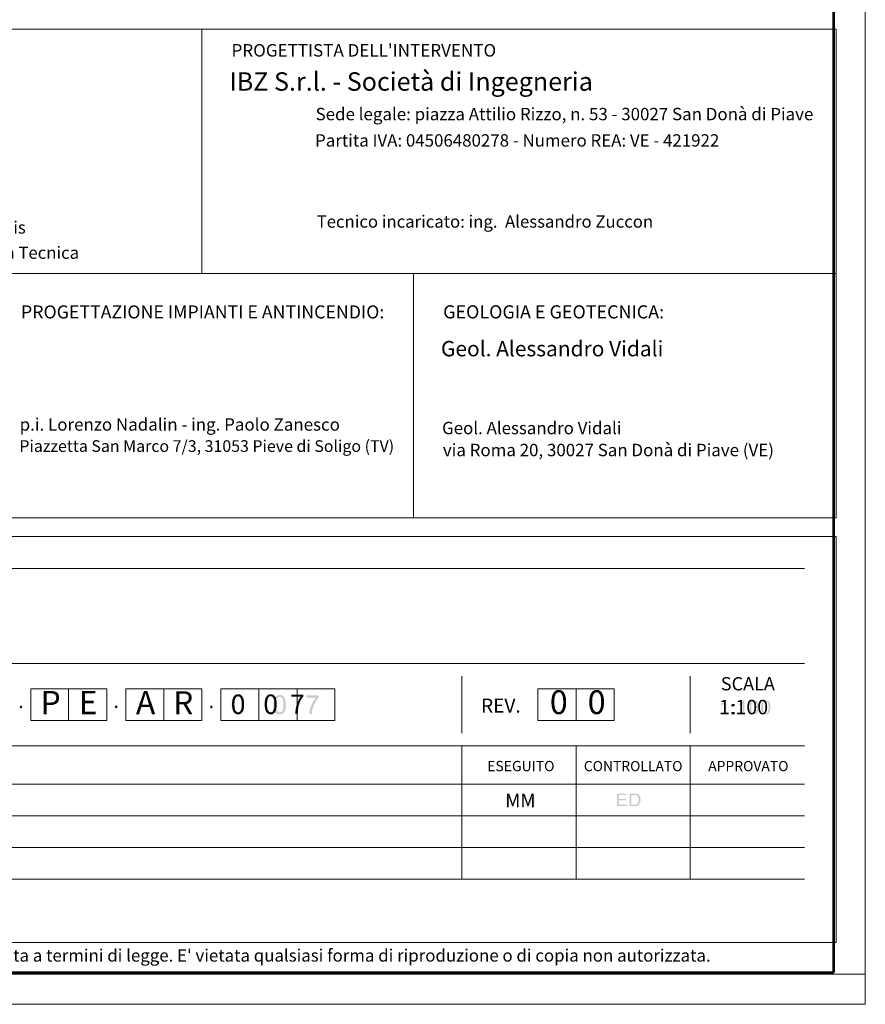
# Model space of a CAD drawing. Units: inches. Extents: x 10 to 1270, y 5 to 599.
# Drawn here: x 1136 to 1270, y 5 to 160 of the extents above; entities that cross this region are included whole.
import ezdxf

# ---------------------------------------------------------------- set-up
doc = ezdxf.new("R2010")
doc.units = ezdxf.units.IN
doc.header["$MEASUREMENT"] = 0
doc.styles.add('Arial$001H0', font='txt')
doc.styles.add('Segoe UI$001H0', font='txt')

msp = doc.modelspace()

# ---------------------------------------------------------------- hatches: boundary and pattern name
h = msp.add_hatch(color=7)
h.paths.add_polyline_path([(1169.9, 51.84), (1169.9, 51.88), (1169.9, 51.92), (1169.9, 51.96), (1169.9, 52), (1169.9, 52.09), (1169.9, 52.13), (1169.9, 52.17), (1169.9, 52.22), (1169.9, 52.26), (1169.95, 52.3), (1169.95, 52.34), (1169.95, 52.39), (1169.95, 52.43), (1169.95, 52.47), (1169.95, 52.51), (1169.99, 52.55), (1169.99, 52.6), (1169.99, 52.64), (1170.03, 52.68), (1170.03, 52.72), (1170.03, 52.77), (1170.07, 52.81), (1170.07, 52.85), (1170.12, 52.89), (1170.12, 52.94), (1170.16, 52.98), (1170.2, 53.02), (1170.2, 53.06), (1170.24, 53.11), (1170.28, 53.15), (1170.33, 53.15), (1170.33, 53.19), (1170.37, 53.19), (1170.41, 53.23), (1170.45, 53.27), (1170.5, 53.27), (1170.54, 53.32), (1170.58, 53.32), (1170.62, 53.32), (1170.67, 53.32), (1170.71, 53.36), (1170.75, 53.36), (1170.79, 53.36), (1170.84, 53.36), (1170.88, 53.36), (1170.92, 53.36), (1170.96, 53.36), (1171, 53.36), (1171.05, 53.36), (1171.09, 53.32), (1171.13, 53.32), (1171.17, 53.32), (1171.22, 53.32), (1171.26, 53.27), (1171.3, 53.27), (1171.34, 53.23), (1171.39, 53.23), (1171.39, 53.19), (1171.43, 53.19), (1171.47, 53.15), (1171.51, 53.11), (1171.51, 53.06), (1171.55, 53.06), (1171.6, 53.02), (1171.6, 52.98), (1171.64, 52.94), (1171.64, 52.89), (1171.68, 52.85), (1171.68, 52.81), (1171.72, 52.77), (1171.72, 52.72), (1171.72, 52.68), (1171.77, 52.64), (1171.77, 52.6), (1171.77, 52.55), (1171.81, 52.55), (1171.81, 52.51), (1171.81, 52.47), (1171.81, 52.43), (1171.81, 52.39), (1171.81, 52.34), (1171.85, 52.3), (1171.85, 52.26), (1171.85, 52.22), (1171.85, 52.17), (1171.85, 52.13), (1171.85, 52.09), (1171.85, 52.05), (1171.85, 51.96), (1171.85, 51.92), (1171.85, 51.88), (1171.85, 51.84), (1171.85, 51.79), (1171.85, 51.71), (1171.85, 51.67), (1171.85, 51.62), (1171.85, 51.58), (1171.85, 51.54), (1171.85, 51.5), (1171.85, 51.45), (1171.85, 51.41), (1171.85, 51.37), (1171.81, 51.33), (1171.81, 51.28), (1171.81, 51.24), (1171.81, 51.2), (1171.81, 51.16), (1171.81, 51.12), (1171.77, 51.07), (1171.77, 51.03), (1171.77, 50.99), (1171.72, 50.95), (1171.72, 50.9), (1171.68, 50.86), (1171.68, 50.82), (1171.68, 50.78), (1171.64, 50.73), (1171.64, 50.69), (1171.6, 50.65), (1171.55, 50.65), (1171.55, 50.61), (1171.51, 50.57), (1171.51, 50.52), (1171.47, 50.52), (1171.43, 50.48), (1171.39, 50.44), (1171.34, 50.44), (1171.34, 50.4), (1171.3, 50.4), (1171.26, 50.35), (1171.22, 50.35), (1171.17, 50.35), (1171.13, 50.31), (1171.09, 50.31), (1171.05, 50.31), (1171, 50.31), (1170.96, 50.31), (1170.92, 50.31), (1170.88, 50.31), (1170.84, 50.31), (1170.79, 50.31), (1170.75, 50.31), (1170.71, 50.31), (1170.67, 50.31), (1170.62, 50.31), (1170.58, 50.35), (1170.54, 50.35), (1170.5, 50.35), (1170.5, 50.4), (1170.45, 50.4), (1170.41, 50.4), (1170.37, 50.44), (1170.33, 50.44), (1170.33, 50.48), (1170.28, 50.52), (1170.24, 50.52), (1170.24, 50.57), (1170.2, 50.61), (1170.16, 50.65), (1170.16, 50.69), (1170.12, 50.69), (1170.12, 50.73), (1170.07, 50.78), (1170.07, 50.82), (1170.03, 50.86), (1170.03, 50.9), (1170.03, 50.95), (1169.99, 50.99), (1169.99, 51.03), (1169.99, 51.07), (1169.99, 51.12), (1169.95, 51.16), (1169.95, 51.2), (1169.95, 51.24), (1169.95, 51.28), (1169.95, 51.33), (1169.9, 51.37), (1169.9, 51.41), (1169.9, 51.45), (1169.9, 51.5), (1169.9, 51.58), (1169.9, 51.62), (1169.9, 51.67), (1169.9, 51.71), (1169.9, 51.75), (1169.9, 51.84)], is_closed=False)
h.paths.add_polyline_path([(1170.28, 51.84), (1170.28, 51.75), (1170.28, 51.71), (1170.28, 51.67), (1170.28, 51.58), (1170.28, 51.54), (1170.28, 51.5), (1170.28, 51.45), (1170.28, 51.41), (1170.28, 51.33), (1170.33, 51.28), (1170.33, 51.24), (1170.33, 51.2), (1170.33, 51.16), (1170.33, 51.12), (1170.37, 51.07), (1170.37, 51.03), (1170.37, 50.99), (1170.41, 50.95), (1170.41, 50.9), (1170.41, 50.86), (1170.45, 50.86), (1170.5, 50.82), (1170.5, 50.78), (1170.54, 50.73), (1170.58, 50.69), (1170.62, 50.65), (1170.67, 50.65), (1170.71, 50.65), (1170.75, 50.61), (1170.79, 50.61), (1170.84, 50.61), (1170.88, 50.61), (1170.92, 50.61), (1170.96, 50.61), (1171, 50.61), (1171.05, 50.61), (1171.05, 50.65), (1171.09, 50.65), (1171.13, 50.65), (1171.17, 50.69), (1171.22, 50.73), (1171.26, 50.78), (1171.3, 50.82), (1171.3, 50.86), (1171.34, 50.9), (1171.34, 50.95), (1171.39, 50.95), (1171.39, 50.99), (1171.39, 51.03), (1171.39, 51.07), (1171.43, 51.07), (1171.43, 51.12), (1171.43, 51.16), (1171.43, 51.2), (1171.43, 51.24), (1171.43, 51.28), (1171.47, 51.33), (1171.47, 51.37), (1171.47, 51.41), (1171.47, 51.45), (1171.47, 51.54), (1171.47, 51.58), (1171.47, 51.62), (1171.47, 51.67), (1171.47, 51.75), (1171.47, 51.79), (1171.47, 51.84), (1171.47, 51.88), (1171.47, 51.96), (1171.47, 52), (1171.47, 52.05), (1171.47, 52.09), (1171.47, 52.17), (1171.47, 52.22), (1171.47, 52.26), (1171.47, 52.3), (1171.43, 52.34), (1171.43, 52.39), (1171.43, 52.43), (1171.43, 52.47), (1171.43, 52.51), (1171.43, 52.55), (1171.39, 52.6), (1171.39, 52.64), (1171.39, 52.68), (1171.34, 52.68), (1171.34, 52.72), (1171.34, 52.77), (1171.3, 52.81), (1171.26, 52.85), (1171.26, 52.89), (1171.22, 52.89), (1171.17, 52.94), (1171.17, 52.98), (1171.13, 52.98), (1171.09, 53.02), (1171.05, 53.02), (1171, 53.02), (1170.96, 53.02), (1170.96, 53.06), (1170.92, 53.06), (1170.88, 53.06), (1170.84, 53.06), (1170.79, 53.06), (1170.75, 53.02), (1170.71, 53.02), (1170.67, 53.02), (1170.62, 52.98), (1170.58, 52.94), (1170.54, 52.94), (1170.54, 52.89), (1170.5, 52.85), (1170.45, 52.85), (1170.45, 52.81), (1170.41, 52.77), (1170.41, 52.72), (1170.37, 52.68), (1170.37, 52.64), (1170.37, 52.6), (1170.33, 52.55), (1170.33, 52.51), (1170.33, 52.47), (1170.33, 52.43), (1170.33, 52.39), (1170.33, 52.34), (1170.28, 52.3), (1170.28, 52.26), (1170.28, 52.22), (1170.28, 52.17), (1170.28, 52.13), (1170.28, 52.05), (1170.28, 52), (1170.28, 51.96), (1170.28, 51.88), (1170.28, 51.84)], is_closed=False)
h = msp.add_hatch(color=7)
h.paths.add_polyline_path([(1176.47, 51.84), (1176.47, 51.88), (1176.47, 51.92), (1176.47, 51.96), (1176.47, 52), (1176.47, 52.09), (1176.47, 52.13), (1176.47, 52.17), (1176.47, 52.22), (1176.47, 52.26), (1176.47, 52.3), (1176.51, 52.34), (1176.51, 52.39), (1176.51, 52.43), (1176.51, 52.47), (1176.51, 52.51), (1176.55, 52.55), (1176.55, 52.6), (1176.55, 52.64), (1176.55, 52.68), (1176.59, 52.72), (1176.59, 52.77), (1176.63, 52.81), (1176.63, 52.85), (1176.68, 52.89), (1176.68, 52.94), (1176.72, 52.98), (1176.76, 53.02), (1176.76, 53.06), (1176.8, 53.11), (1176.85, 53.15), (1176.89, 53.15), (1176.89, 53.19), (1176.93, 53.19), (1176.97, 53.23), (1177.02, 53.27), (1177.06, 53.27), (1177.1, 53.32), (1177.14, 53.32), (1177.19, 53.32), (1177.23, 53.32), (1177.27, 53.36), (1177.31, 53.36), (1177.35, 53.36), (1177.4, 53.36), (1177.44, 53.36), (1177.48, 53.36), (1177.52, 53.36), (1177.57, 53.36), (1177.61, 53.36), (1177.65, 53.32), (1177.69, 53.32), (1177.74, 53.32), (1177.78, 53.32), (1177.82, 53.27), (1177.86, 53.27), (1177.9, 53.23), (1177.95, 53.23), (1177.95, 53.19), (1177.99, 53.19), (1178.03, 53.15), (1178.07, 53.11), (1178.07, 53.06), (1178.12, 53.06), (1178.16, 53.02), (1178.16, 52.98), (1178.2, 52.94), (1178.2, 52.89), (1178.24, 52.85), (1178.24, 52.81), (1178.29, 52.77), (1178.29, 52.72), (1178.29, 52.68), (1178.33, 52.64), (1178.33, 52.6), (1178.33, 52.55), (1178.37, 52.51), (1178.37, 52.47), (1178.37, 52.43), (1178.37, 52.39), (1178.37, 52.34), (1178.41, 52.3), (1178.41, 52.26), (1178.41, 52.22), (1178.41, 52.17), (1178.41, 52.13), (1178.41, 52.09), (1178.41, 52.05), (1178.41, 51.96), (1178.41, 51.92), (1178.41, 51.88), (1178.41, 51.84), (1178.41, 51.79), (1178.41, 51.71), (1178.41, 51.67), (1178.41, 51.62), (1178.41, 51.58), (1178.41, 51.54), (1178.41, 51.5), (1178.41, 51.45), (1178.41, 51.41), (1178.37, 51.37), (1178.37, 51.33), (1178.37, 51.28), (1178.37, 51.24), (1178.37, 51.2), (1178.37, 51.16), (1178.37, 51.12), (1178.33, 51.07), (1178.33, 51.03), (1178.33, 50.99), (1178.29, 50.95), (1178.29, 50.9), (1178.24, 50.86), (1178.24, 50.82), (1178.2, 50.78), (1178.2, 50.73), (1178.16, 50.69), (1178.16, 50.65), (1178.12, 50.65), (1178.12, 50.61), (1178.07, 50.57), (1178.07, 50.52), (1178.03, 50.52), (1177.99, 50.48), (1177.95, 50.44), (1177.9, 50.44), (1177.9, 50.4), (1177.86, 50.4), (1177.82, 50.35), (1177.78, 50.35), (1177.74, 50.35), (1177.69, 50.31), (1177.65, 50.31), (1177.61, 50.31), (1177.57, 50.31), (1177.52, 50.31), (1177.48, 50.31), (1177.44, 50.31), (1177.4, 50.31), (1177.35, 50.31), (1177.31, 50.31), (1177.27, 50.31), (1177.23, 50.31), (1177.19, 50.31), (1177.14, 50.35), (1177.1, 50.35), (1177.06, 50.35), (1177.02, 50.4), (1176.97, 50.4), (1176.93, 50.44), (1176.89, 50.44), (1176.89, 50.48), (1176.85, 50.52), (1176.8, 50.52), (1176.8, 50.57), (1176.76, 50.61), (1176.72, 50.65), (1176.72, 50.69), (1176.68, 50.69), (1176.68, 50.73), (1176.63, 50.78), (1176.63, 50.82), (1176.59, 50.86), (1176.59, 50.9), (1176.59, 50.95), (1176.55, 50.99), (1176.55, 51.03), (1176.55, 51.07), (1176.55, 51.12), (1176.51, 51.16), (1176.51, 51.2), (1176.51, 51.24), (1176.51, 51.28), (1176.51, 51.33), (1176.47, 51.37), (1176.47, 51.41), (1176.47, 51.45), (1176.47, 51.5), (1176.47, 51.58), (1176.47, 51.62), (1176.47, 51.67), (1176.47, 51.71), (1176.47, 51.75), (1176.47, 51.84)], is_closed=False)
h.paths.add_polyline_path([(1176.85, 51.84), (1176.85, 51.75), (1176.85, 51.71), (1176.85, 51.67), (1176.85, 51.58), (1176.85, 51.54), (1176.85, 51.5), (1176.85, 51.45), (1176.85, 51.41), (1176.85, 51.33), (1176.89, 51.28), (1176.89, 51.24), (1176.89, 51.2), (1176.89, 51.16), (1176.89, 51.12), (1176.93, 51.07), (1176.93, 51.03), (1176.93, 50.99), (1176.97, 50.95), (1176.97, 50.9), (1176.97, 50.86), (1177.02, 50.86), (1177.06, 50.82), (1177.06, 50.78), (1177.1, 50.73), (1177.14, 50.69), (1177.19, 50.65), (1177.23, 50.65), (1177.27, 50.65), (1177.31, 50.61), (1177.35, 50.61), (1177.4, 50.61), (1177.44, 50.61), (1177.48, 50.61), (1177.52, 50.61), (1177.57, 50.61), (1177.61, 50.61), (1177.61, 50.65), (1177.65, 50.65), (1177.69, 50.65), (1177.74, 50.69), (1177.78, 50.73), (1177.82, 50.78), (1177.86, 50.82), (1177.86, 50.86), (1177.9, 50.9), (1177.9, 50.95), (1177.95, 50.95), (1177.95, 50.99), (1177.95, 51.03), (1177.95, 51.07), (1177.99, 51.07), (1177.99, 51.12), (1177.99, 51.16), (1177.99, 51.2), (1177.99, 51.24), (1177.99, 51.28), (1178.03, 51.33), (1178.03, 51.37), (1178.03, 51.41), (1178.03, 51.45), (1178.03, 51.54), (1178.03, 51.58), (1178.03, 51.62), (1178.03, 51.67), (1178.03, 51.75), (1178.03, 51.79), (1178.03, 51.84), (1178.03, 51.88), (1178.03, 51.96), (1178.03, 52), (1178.03, 52.05), (1178.03, 52.09), (1178.03, 52.17), (1178.03, 52.22), (1178.03, 52.26), (1178.03, 52.3), (1177.99, 52.34), (1177.99, 52.39), (1177.99, 52.43), (1177.99, 52.47), (1177.99, 52.51), (1177.99, 52.55), (1177.95, 52.6), (1177.95, 52.64), (1177.95, 52.68), (1177.9, 52.68), (1177.9, 52.72), (1177.9, 52.77), (1177.86, 52.81), (1177.82, 52.85), (1177.82, 52.89), (1177.78, 52.89), (1177.74, 52.94), (1177.74, 52.98), (1177.69, 52.98), (1177.65, 53.02), (1177.61, 53.02), (1177.57, 53.02), (1177.52, 53.02), (1177.52, 53.06), (1177.48, 53.06), (1177.44, 53.06), (1177.4, 53.06), (1177.35, 53.06), (1177.31, 53.02), (1177.27, 53.02), (1177.23, 53.02), (1177.19, 52.98), (1177.14, 52.94), (1177.1, 52.94), (1177.06, 52.89), (1177.06, 52.85), (1177.02, 52.85), (1177.02, 52.81), (1176.97, 52.77), (1176.97, 52.72), (1176.93, 52.68), (1176.93, 52.64), (1176.93, 52.6), (1176.89, 52.55), (1176.89, 52.51), (1176.89, 52.47), (1176.89, 52.43), (1176.89, 52.39), (1176.89, 52.34), (1176.85, 52.3), (1176.85, 52.26), (1176.85, 52.22), (1176.85, 52.17), (1176.85, 52.13), (1176.85, 52.05), (1176.85, 52), (1176.85, 51.96), (1176.85, 51.88), (1176.85, 51.84)], is_closed=False)
for points in [[(1181.71, 52.94), (1181.71, 53.32), (1183.62, 53.32), (1183.62, 53.02), (1183.62, 52.98), (1183.58, 52.98), (1183.58, 52.94), (1183.54, 52.89), (1183.49, 52.85), (1183.45, 52.81), (1183.41, 52.77), (1183.41, 52.72), (1183.37, 52.68), (1183.37, 52.64), (1183.32, 52.64), (1183.32, 52.6), (1183.28, 52.55), (1183.24, 52.51), (1183.24, 52.47), (1183.2, 52.43), (1183.2, 52.39), (1183.15, 52.34), (1183.11, 52.3), (1183.07, 52.26), (1183.07, 52.22), (1183.07, 52.17), (1183.03, 52.13), (1183.03, 52.09), (1182.98, 52.05), (1182.98, 52), (1182.94, 51.96), (1182.9, 51.92), (1182.9, 51.88), (1182.9, 51.84), (1182.86, 51.79), (1182.86, 51.75), (1182.82, 51.71), (1182.82, 51.67), (1182.82, 51.62), (1182.77, 51.58), (1182.77, 51.54), (1182.73, 51.5), (1182.73, 51.45), (1182.73, 51.41), (1182.69, 51.37), (1182.69, 51.33), (1182.69, 51.28), (1182.65, 51.24), (1182.65, 51.2), (1182.65, 51.16), (1182.65, 51.12), (1182.6, 51.07), (1182.6, 51.03), (1182.6, 50.99), (1182.56, 50.95), (1182.56, 50.9), (1182.56, 50.86), (1182.56, 50.82), (1182.56, 50.78), (1182.52, 50.73), (1182.52, 50.69), (1182.52, 50.65), (1182.52, 50.61), (1182.52, 50.57), (1182.52, 50.52), (1182.52, 50.48), (1182.52, 50.44), (1182.52, 50.4), (1182.48, 50.35), (1182.1, 50.35), (1182.14, 50.4), (1182.14, 50.44), (1182.14, 50.48), (1182.14, 50.52), (1182.14, 50.57), (1182.14, 50.61), (1182.14, 50.65), (1182.14, 50.69), (1182.14, 50.73), (1182.14, 50.78), (1182.18, 50.82), (1182.18, 50.86), (1182.18, 50.9), (1182.18, 50.95), (1182.18, 50.99), (1182.22, 51.03), (1182.22, 51.07), (1182.22, 51.12), (1182.27, 51.16), (1182.27, 51.2), (1182.27, 51.24), (1182.27, 51.28), (1182.31, 51.33), (1182.31, 51.37), (1182.31, 51.41), (1182.31, 51.45), (1182.35, 51.5), (1182.35, 51.54), (1182.39, 51.58), (1182.39, 51.62), (1182.39, 51.67), (1182.43, 51.71), (1182.43, 51.75), (1182.48, 51.79), (1182.48, 51.84), (1182.48, 51.88), (1182.52, 51.92), (1182.52, 51.96), (1182.56, 51.96), (1182.56, 52), (1182.56, 52.05), (1182.6, 52.09), (1182.6, 52.13), (1182.65, 52.17), (1182.65, 52.22), (1182.69, 52.26), (1182.69, 52.3), (1182.73, 52.34), (1182.73, 52.39), (1182.77, 52.39), (1182.77, 52.43), (1182.82, 52.47), (1182.86, 52.51), (1182.86, 52.55), (1182.9, 52.6), (1182.9, 52.64), (1182.94, 52.64), (1182.94, 52.68), (1182.98, 52.72), (1182.98, 52.77), (1183.03, 52.77), (1183.07, 52.81), (1183.07, 52.85), (1183.11, 52.89), (1183.15, 52.94)], [(1247.84, 50.31), (1247.59, 50.31), (1247.59, 52.05), (1247.54, 52), (1247.5, 51.96), (1247.46, 51.96), (1247.42, 51.92), (1247.37, 51.88), (1247.33, 51.88), (1247.29, 51.84), (1247.25, 51.84), (1247.2, 51.79), (1247.16, 51.79), (1247.12, 51.75), (1247.08, 51.75), (1247.04, 51.75), (1247.04, 51.71), (1247.04, 52), (1247.08, 52), (1247.12, 52), (1247.12, 52.05), (1247.16, 52.05), (1247.2, 52.05), (1247.2, 52.09), (1247.25, 52.09), (1247.29, 52.13), (1247.33, 52.13), (1247.33, 52.17), (1247.37, 52.17), (1247.37, 52.22), (1247.42, 52.22), (1247.46, 52.26), (1247.5, 52.3), (1247.54, 52.34), (1247.54, 52.39), (1247.59, 52.39), (1247.59, 52.43), (1247.63, 52.43), (1247.63, 52.47), (1247.67, 52.47), (1247.67, 52.51), (1247.67, 52.55), (1247.84, 52.55)], [(1250.68, 50.31), (1250.42, 50.31), (1250.42, 52.05), (1250.38, 52.05), (1250.38, 52), (1250.34, 52), (1250.34, 51.96), (1250.29, 51.96), (1250.25, 51.92), (1250.21, 51.88), (1250.17, 51.88), (1250.13, 51.84), (1250.08, 51.84), (1250.04, 51.79), (1250, 51.79), (1249.96, 51.75), (1249.91, 51.75), (1249.87, 51.75), (1249.87, 51.71), (1249.87, 52), (1249.91, 52), (1249.96, 52), (1249.96, 52.05), (1250, 52.05), (1250.04, 52.05), (1250.04, 52.09), (1250.08, 52.09), (1250.13, 52.13), (1250.17, 52.13), (1250.17, 52.17), (1250.21, 52.17), (1250.21, 52.22), (1250.25, 52.22), (1250.29, 52.26), (1250.34, 52.3), (1250.38, 52.34), (1250.38, 52.39), (1250.42, 52.39), (1250.42, 52.43), (1250.46, 52.43), (1250.46, 52.47), (1250.51, 52.51), (1250.51, 52.55), (1250.68, 52.55)], [(1213.21, 35.66), (1213.21, 37.7), (1213.59, 37.7), (1214.1, 36.26), (1214.1, 36.21), (1214.1, 36.17), (1214.14, 36.13), (1214.14, 36.09), (1214.14, 36.04), (1214.18, 36.04), (1214.18, 36), (1214.18, 35.96), (1214.18, 36), (1214.18, 36.04), (1214.23, 36.04), (1214.23, 36.09), (1214.23, 36.13), (1214.23, 36.17), (1214.27, 36.17), (1214.27, 36.21), (1214.27, 36.26), (1214.27, 36.3), (1214.31, 36.3), (1214.78, 37.7), (1215.12, 37.7), (1215.12, 35.66), (1214.86, 35.66), (1214.86, 37.36), (1214.27, 35.66), (1214.06, 35.66), (1213.46, 37.4), (1213.46, 35.66)], [(1215.67, 35.66), (1215.67, 37.7), (1216.09, 37.7), (1216.56, 36.26), (1216.56, 36.21), (1216.6, 36.17), (1216.6, 36.13), (1216.6, 36.09), (1216.64, 36.09), (1216.64, 36.04), (1216.64, 36), (1216.64, 35.96), (1216.64, 36), (1216.68, 36), (1216.68, 36.04), (1216.68, 36.09), (1216.72, 36.13), (1216.72, 36.17), (1216.72, 36.21), (1216.77, 36.26), (1216.77, 36.3), (1217.23, 37.7), (1217.61, 37.7), (1217.61, 35.66), (1217.36, 35.66), (1217.36, 37.36), (1216.77, 35.66), (1216.51, 35.66), (1215.92, 37.4), (1215.92, 35.66)], [(1230.65, 35.83), (1230.65, 37.82), (1232.09, 37.82), (1232.09, 37.61), (1230.91, 37.61), (1230.91, 36.98), (1232.05, 36.98), (1232.05, 36.76), (1230.91, 36.76), (1230.91, 36.04), (1232.18, 36.04), (1232.18, 35.83)]]:
    msp.add_hatch(color=7).paths.add_polyline_path(points)
h = msp.add_hatch(color=7)
h.paths.add_polyline_path([(1248.81, 51.62), (1248.81, 51.92), (1249.15, 51.92), (1249.15, 51.62)])
h.paths.add_polyline_path([(1248.81, 50.31), (1248.81, 50.65), (1249.15, 50.65), (1249.15, 50.31)])
h = msp.add_hatch(color=7)
h.paths.add_polyline_path([(1251.52, 51.41), (1251.52, 51.45), (1251.52, 51.5), (1251.52, 51.54), (1251.52, 51.58), (1251.52, 51.62), (1251.52, 51.67), (1251.52, 51.71), (1251.52, 51.75), (1251.52, 51.79), (1251.52, 51.84), (1251.56, 51.84), (1251.56, 51.88), (1251.56, 51.92), (1251.56, 51.96), (1251.56, 52), (1251.61, 52.05), (1251.61, 52.09), (1251.65, 52.13), (1251.65, 52.17), (1251.69, 52.22), (1251.69, 52.26), (1251.73, 52.3), (1251.78, 52.34), (1251.82, 52.39), (1251.82, 52.43), (1251.86, 52.43), (1251.9, 52.47), (1251.95, 52.47), (1251.99, 52.51), (1252.03, 52.51), (1252.07, 52.51), (1252.12, 52.51), (1252.12, 52.55), (1252.16, 52.55), (1252.2, 52.55), (1252.24, 52.55), (1252.28, 52.55), (1252.33, 52.55), (1252.37, 52.51), (1252.41, 52.51), (1252.45, 52.51), (1252.5, 52.51), (1252.5, 52.47), (1252.54, 52.47), (1252.58, 52.47), (1252.58, 52.43), (1252.62, 52.43), (1252.62, 52.39), (1252.67, 52.39), (1252.71, 52.34), (1252.71, 52.3), (1252.75, 52.3), (1252.75, 52.26), (1252.79, 52.26), (1252.79, 52.22), (1252.79, 52.17), (1252.83, 52.17), (1252.83, 52.13), (1252.83, 52.09), (1252.88, 52.09), (1252.88, 52.05), (1252.88, 52), (1252.88, 51.96), (1252.92, 51.92), (1252.92, 51.88), (1252.92, 51.84), (1252.92, 51.79), (1252.92, 51.75), (1252.92, 51.71), (1252.96, 51.67), (1252.96, 51.62), (1252.96, 51.58), (1252.96, 51.54), (1252.96, 51.5), (1252.96, 51.45), (1252.96, 51.41), (1252.96, 51.37), (1252.96, 51.33), (1252.96, 51.28), (1252.96, 51.24), (1252.96, 51.2), (1252.96, 51.16), (1252.92, 51.16), (1252.92, 51.12), (1252.92, 51.07), (1252.92, 51.03), (1252.92, 50.99), (1252.92, 50.95), (1252.92, 50.9), (1252.88, 50.86), (1252.88, 50.82), (1252.88, 50.78), (1252.83, 50.73), (1252.83, 50.69), (1252.83, 50.65), (1252.79, 50.65), (1252.79, 50.61), (1252.75, 50.57), (1252.75, 50.52), (1252.71, 50.52), (1252.71, 50.48), (1252.67, 50.44), (1252.62, 50.44), (1252.62, 50.4), (1252.58, 50.4), (1252.54, 50.35), (1252.5, 50.35), (1252.45, 50.31), (1252.41, 50.31), (1252.37, 50.31), (1252.33, 50.31), (1252.28, 50.31), (1252.24, 50.31), (1252.2, 50.31), (1252.16, 50.31), (1252.12, 50.31), (1252.07, 50.31), (1252.03, 50.31), (1251.99, 50.35), (1251.95, 50.35), (1251.9, 50.35), (1251.9, 50.4), (1251.86, 50.4), (1251.82, 50.44), (1251.78, 50.44), (1251.78, 50.48), (1251.73, 50.52), (1251.69, 50.57), (1251.69, 50.61), (1251.65, 50.61), (1251.65, 50.65), (1251.65, 50.69), (1251.61, 50.69), (1251.61, 50.73), (1251.61, 50.78), (1251.61, 50.82), (1251.56, 50.86), (1251.56, 50.9), (1251.56, 50.95), (1251.56, 50.99), (1251.52, 51.03), (1251.52, 51.07), (1251.52, 51.12), (1251.52, 51.16), (1251.52, 51.2), (1251.52, 51.24), (1251.52, 51.28), (1251.52, 51.33), (1251.52, 51.37), (1251.52, 51.41)], is_closed=False)
h.paths.add_polyline_path([(1251.78, 51.41), (1251.78, 51.37), (1251.78, 51.33), (1251.78, 51.28), (1251.78, 51.24), (1251.82, 51.2), (1251.82, 51.16), (1251.82, 51.12), (1251.82, 51.07), (1251.82, 51.03), (1251.82, 50.99), (1251.82, 50.95), (1251.82, 50.9), (1251.86, 50.9), (1251.86, 50.86), (1251.86, 50.82), (1251.86, 50.78), (1251.9, 50.73), (1251.9, 50.69), (1251.95, 50.65), (1251.99, 50.61), (1252.03, 50.57), (1252.07, 50.57), (1252.12, 50.52), (1252.16, 50.52), (1252.2, 50.52), (1252.24, 50.52), (1252.28, 50.52), (1252.33, 50.52), (1252.37, 50.52), (1252.41, 50.57), (1252.45, 50.61), (1252.5, 50.61), (1252.5, 50.65), (1252.54, 50.69), (1252.58, 50.73), (1252.58, 50.78), (1252.58, 50.82), (1252.62, 50.82), (1252.62, 50.86), (1252.62, 50.9), (1252.62, 50.95), (1252.67, 50.99), (1252.67, 51.03), (1252.67, 51.07), (1252.67, 51.12), (1252.67, 51.16), (1252.67, 51.2), (1252.67, 51.24), (1252.67, 51.28), (1252.67, 51.33), (1252.67, 51.37), (1252.67, 51.41), (1252.67, 51.45), (1252.67, 51.5), (1252.67, 51.54), (1252.67, 51.58), (1252.67, 51.62), (1252.67, 51.67), (1252.67, 51.71), (1252.67, 51.75), (1252.67, 51.79), (1252.67, 51.84), (1252.62, 51.88), (1252.62, 51.92), (1252.62, 51.96), (1252.62, 52), (1252.58, 52.05), (1252.58, 52.09), (1252.58, 52.13), (1252.54, 52.13), (1252.54, 52.17), (1252.5, 52.17), (1252.5, 52.22), (1252.45, 52.22), (1252.45, 52.26), (1252.41, 52.26), (1252.37, 52.3), (1252.33, 52.3), (1252.28, 52.3), (1252.24, 52.3), (1252.2, 52.3), (1252.16, 52.3), (1252.12, 52.3), (1252.07, 52.3), (1252.07, 52.26), (1252.03, 52.26), (1251.99, 52.22), (1251.95, 52.17), (1251.9, 52.13), (1251.9, 52.09), (1251.9, 52.05), (1251.86, 52.05), (1251.86, 52), (1251.86, 51.96), (1251.82, 51.92), (1251.82, 51.88), (1251.82, 51.84), (1251.82, 51.79), (1251.82, 51.75), (1251.82, 51.71), (1251.82, 51.67), (1251.82, 51.62), (1251.82, 51.58), (1251.78, 51.54), (1251.78, 51.5), (1251.78, 51.45), (1251.78, 51.41)], is_closed=False)
h = msp.add_hatch(color=7)
h.paths.add_polyline_path([(1253.34, 51.41), (1253.34, 51.45), (1253.34, 51.5), (1253.34, 51.54), (1253.34, 51.58), (1253.39, 51.58), (1253.39, 51.62), (1253.39, 51.67), (1253.39, 51.71), (1253.39, 51.75), (1253.39, 51.79), (1253.39, 51.84), (1253.39, 51.88), (1253.39, 51.92), (1253.43, 51.92), (1253.43, 51.96), (1253.43, 52), (1253.43, 52.05), (1253.47, 52.09), (1253.47, 52.13), (1253.51, 52.17), (1253.51, 52.22), (1253.55, 52.26), (1253.55, 52.3), (1253.6, 52.3), (1253.6, 52.34), (1253.64, 52.34), (1253.64, 52.39), (1253.68, 52.39), (1253.68, 52.43), (1253.72, 52.43), (1253.77, 52.47), (1253.81, 52.47), (1253.81, 52.51), (1253.85, 52.51), (1253.89, 52.51), (1253.94, 52.51), (1253.98, 52.55), (1254.02, 52.55), (1254.06, 52.55), (1254.1, 52.55), (1254.15, 52.55), (1254.19, 52.55), (1254.19, 52.51), (1254.23, 52.51), (1254.27, 52.51), (1254.32, 52.51), (1254.36, 52.47), (1254.4, 52.47), (1254.44, 52.43), (1254.49, 52.39), (1254.53, 52.39), (1254.53, 52.34), (1254.57, 52.34), (1254.57, 52.3), (1254.61, 52.26), (1254.66, 52.22), (1254.66, 52.17), (1254.7, 52.13), (1254.7, 52.09), (1254.7, 52.05), (1254.74, 52), (1254.74, 51.96), (1254.74, 51.92), (1254.74, 51.88), (1254.78, 51.88), (1254.78, 51.84), (1254.78, 51.79), (1254.78, 51.75), (1254.78, 51.71), (1254.78, 51.67), (1254.78, 51.62), (1254.78, 51.58), (1254.78, 51.54), (1254.78, 51.5), (1254.78, 51.45), (1254.78, 51.41), (1254.78, 51.37), (1254.78, 51.33), (1254.78, 51.28), (1254.78, 51.24), (1254.78, 51.2), (1254.78, 51.16), (1254.78, 51.12), (1254.78, 51.07), (1254.78, 51.03), (1254.78, 50.99), (1254.74, 50.95), (1254.74, 50.9), (1254.74, 50.86), (1254.74, 50.82), (1254.7, 50.78), (1254.7, 50.73), (1254.7, 50.69), (1254.66, 50.65), (1254.66, 50.61), (1254.61, 50.61), (1254.61, 50.57), (1254.57, 50.52), (1254.57, 50.48), (1254.53, 50.48), (1254.53, 50.44), (1254.49, 50.44), (1254.44, 50.4), (1254.4, 50.4), (1254.4, 50.35), (1254.36, 50.35), (1254.32, 50.35), (1254.32, 50.31), (1254.27, 50.31), (1254.23, 50.31), (1254.19, 50.31), (1254.15, 50.31), (1254.1, 50.31), (1254.06, 50.31), (1254.02, 50.31), (1253.98, 50.31), (1253.94, 50.31), (1253.89, 50.31), (1253.85, 50.31), (1253.85, 50.35), (1253.81, 50.35), (1253.77, 50.35), (1253.72, 50.4), (1253.68, 50.4), (1253.68, 50.44), (1253.64, 50.44), (1253.64, 50.48), (1253.6, 50.48), (1253.6, 50.52), (1253.55, 50.52), (1253.55, 50.57), (1253.51, 50.61), (1253.51, 50.65), (1253.47, 50.65), (1253.47, 50.69), (1253.47, 50.73), (1253.47, 50.78), (1253.43, 50.78), (1253.43, 50.82), (1253.43, 50.86), (1253.43, 50.9), (1253.39, 50.95), (1253.39, 50.99), (1253.39, 51.03), (1253.39, 51.07), (1253.39, 51.12), (1253.39, 51.16), (1253.39, 51.2), (1253.39, 51.24), (1253.34, 51.28), (1253.34, 51.33), (1253.34, 51.37), (1253.34, 51.41)], is_closed=False)
h.paths.add_polyline_path([(1253.64, 51.41), (1253.64, 51.37), (1253.64, 51.33), (1253.64, 51.28), (1253.64, 51.24), (1253.64, 51.2), (1253.64, 51.16), (1253.64, 51.12), (1253.64, 51.07), (1253.64, 51.03), (1253.68, 50.99), (1253.68, 50.95), (1253.68, 50.9), (1253.68, 50.86), (1253.68, 50.82), (1253.72, 50.82), (1253.72, 50.78), (1253.72, 50.73), (1253.77, 50.73), (1253.77, 50.69), (1253.77, 50.65), (1253.81, 50.65), (1253.81, 50.61), (1253.85, 50.61), (1253.89, 50.57), (1253.94, 50.57), (1253.94, 50.52), (1253.98, 50.52), (1254.02, 50.52), (1254.06, 50.52), (1254.1, 50.52), (1254.15, 50.52), (1254.19, 50.52), (1254.23, 50.52), (1254.23, 50.57), (1254.27, 50.57), (1254.27, 50.61), (1254.32, 50.61), (1254.36, 50.65), (1254.36, 50.69), (1254.4, 50.69), (1254.4, 50.73), (1254.44, 50.78), (1254.44, 50.82), (1254.44, 50.86), (1254.49, 50.86), (1254.49, 50.9), (1254.49, 50.95), (1254.49, 50.99), (1254.49, 51.03), (1254.49, 51.07), (1254.49, 51.12), (1254.53, 51.16), (1254.53, 51.2), (1254.53, 51.24), (1254.53, 51.28), (1254.53, 51.33), (1254.53, 51.37), (1254.53, 51.41), (1254.53, 51.45), (1254.53, 51.5), (1254.53, 51.54), (1254.53, 51.58), (1254.53, 51.62), (1254.53, 51.67), (1254.53, 51.71), (1254.49, 51.75), (1254.49, 51.79), (1254.49, 51.84), (1254.49, 51.88), (1254.49, 51.92), (1254.49, 51.96), (1254.44, 51.96), (1254.44, 52), (1254.44, 52.05), (1254.44, 52.09), (1254.4, 52.09), (1254.4, 52.13), (1254.36, 52.17), (1254.32, 52.22), (1254.27, 52.26), (1254.23, 52.3), (1254.19, 52.3), (1254.15, 52.3), (1254.1, 52.3), (1254.06, 52.3), (1254.02, 52.3), (1253.98, 52.3), (1253.94, 52.3), (1253.89, 52.26), (1253.85, 52.26), (1253.85, 52.22), (1253.81, 52.22), (1253.81, 52.17), (1253.77, 52.17), (1253.77, 52.13), (1253.77, 52.09), (1253.72, 52.09), (1253.72, 52.05), (1253.72, 52), (1253.68, 51.96), (1253.68, 51.92), (1253.68, 51.88), (1253.68, 51.84), (1253.68, 51.79), (1253.64, 51.75), (1253.64, 51.71), (1253.64, 51.67), (1253.64, 51.62), (1253.64, 51.58), (1253.64, 51.54), (1253.64, 51.5), (1253.64, 51.45), (1253.64, 51.41)], is_closed=False)
h = msp.add_hatch(color=7)
h.paths.add_polyline_path([(1232.64, 35.83), (1232.64, 37.82), (1233.36, 37.82), (1233.4, 37.82), (1233.45, 37.82), (1233.49, 37.82), (1233.53, 37.82), (1233.57, 37.82), (1233.62, 37.82), (1233.66, 37.82), (1233.7, 37.82), (1233.74, 37.78), (1233.78, 37.78), (1233.83, 37.78), (1233.87, 37.74), (1233.91, 37.74), (1233.95, 37.7), (1234, 37.7), (1234, 37.65), (1234.04, 37.65), (1234.04, 37.61), (1234.08, 37.57), (1234.12, 37.53), (1234.12, 37.48), (1234.17, 37.48), (1234.17, 37.44), (1234.21, 37.4), (1234.21, 37.36), (1234.25, 37.31), (1234.25, 37.27), (1234.25, 37.23), (1234.29, 37.19), (1234.29, 37.15), (1234.29, 37.1), (1234.29, 37.06), (1234.29, 37.02), (1234.29, 36.98), (1234.29, 36.93), (1234.29, 36.89), (1234.34, 36.89), (1234.34, 36.85), (1234.34, 36.81), (1234.34, 36.76), (1234.29, 36.76), (1234.29, 36.72), (1234.29, 36.68), (1234.29, 36.64), (1234.29, 36.6), (1234.29, 36.55), (1234.29, 36.51), (1234.29, 36.47), (1234.25, 36.43), (1234.25, 36.38), (1234.25, 36.34), (1234.21, 36.3), (1234.21, 36.26), (1234.17, 36.26), (1234.17, 36.21), (1234.17, 36.17), (1234.12, 36.13), (1234.08, 36.09), (1234.04, 36.04), (1234, 36), (1233.95, 35.96), (1233.91, 35.96), (1233.91, 35.92), (1233.87, 35.92), (1233.83, 35.92), (1233.83, 35.88), (1233.78, 35.88), (1233.74, 35.88), (1233.7, 35.88), (1233.7, 35.83), (1233.66, 35.83), (1233.62, 35.83), (1233.57, 35.83), (1233.53, 35.83), (1233.49, 35.83), (1233.45, 35.83), (1233.4, 35.83), (1233.36, 35.83)])
h.paths.add_polyline_path([(1232.9, 36.04), (1233.36, 36.04), (1233.4, 36.04), (1233.45, 36.04), (1233.49, 36.04), (1233.53, 36.09), (1233.57, 36.09), (1233.62, 36.09), (1233.66, 36.09), (1233.7, 36.09), (1233.7, 36.13), (1233.74, 36.13), (1233.78, 36.13), (1233.78, 36.17), (1233.83, 36.17), (1233.83, 36.21), (1233.87, 36.21), (1233.87, 36.26), (1233.91, 36.3), (1233.91, 36.34), (1233.95, 36.34), (1233.95, 36.38), (1233.95, 36.43), (1234, 36.43), (1234, 36.47), (1234, 36.51), (1234, 36.55), (1234.04, 36.6), (1234.04, 36.64), (1234.04, 36.68), (1234.04, 36.72), (1234.04, 36.76), (1234.04, 36.81), (1234.04, 36.85), (1234.04, 36.89), (1234.04, 36.93), (1234.04, 36.98), (1234.04, 37.02), (1234.04, 37.06), (1234.04, 37.1), (1234, 37.1), (1234, 37.15), (1234, 37.19), (1234, 37.23), (1233.95, 37.27), (1233.95, 37.31), (1233.91, 37.36), (1233.91, 37.4), (1233.87, 37.4), (1233.87, 37.44), (1233.83, 37.44), (1233.83, 37.48), (1233.78, 37.48), (1233.74, 37.53), (1233.7, 37.53), (1233.7, 37.57), (1233.66, 37.57), (1233.62, 37.57), (1233.57, 37.57), (1233.53, 37.57), (1233.49, 37.61), (1233.45, 37.61), (1233.4, 37.61), (1233.36, 37.61), (1233.32, 37.61), (1232.9, 37.61)])

# ---------------------------------------------------------------- linework, layer by layer
at = {"color": 7, "linetype": 'Continuous', "lineweight": 9}
for p in [(1269.77, 598.53), (9.84, 4.59)]:
    msp.add_line(p, (1269.77, 4.59), dxfattribs=at)
at = {"color": 7, "linetype": 'Continuous', "lineweight": 53}
for p in [(1264.77, 593.53), (14.84, 9.59)]:
    msp.add_line(p, (1264.77, 9.59), dxfattribs=at)
at = {"color": 7, "linetype": 'Continuous', "lineweight": 18}
for p, q in [((1165.16, 158.3), (1165.16, 119.82)), ((1198.52, 119.82), (1265.15, 119.82)), ((1070.17, 73.3), (1260.16, 73.3)), ((1070.17, 58.31), (1260.16, 58.31)), ((1206.18, 56.32), (1206.18, 47.31)), ((1242.17, 56.32), (1242.17, 47.31)), ((1070.17, 45.32), (1260.16, 45.32)), ((1206.18, 24.32), (1206.18, 45.32)), ((1224.18, 24.32), (1224.18, 45.32)), ((1242.17, 24.32), (1242.17, 45.32)), ((1070.17, 39.3), (1260.16, 39.3)), ((1070.17, 34.31), (1260.16, 34.31)), ((1070.17, 29.31), (1260.16, 29.31)), ((1070.17, 24.32), (1260.16, 24.32)), ((1060.18, 9.33), (1269.77, 9.33))]:
    msp.add_line(p, q, dxfattribs=at)
for points in [[(1269.77, 306.3), (1060.18, 306.3), (1060.18, 9.33), (1269.77, 9.33)], [(1131.85, 119.82), (1198.52, 119.82), (1198.52, 81.3)]]:
    msp.add_lwpolyline(points, dxfattribs=at)
for points in [[(1265.15, 158.3), (1065.17, 158.3), (1065.17, 81.3), (1265.15, 81.3)], [(1065.17, 14.33), (1265.15, 14.33), (1265.15, 78.34), (1065.17, 78.34)], [(1138.2, 54.33), (1144.17, 54.33), (1144.17, 49.34), (1138.2, 49.34)], [(1144.17, 54.33), (1150.18, 54.33), (1150.18, 49.34), (1144.17, 49.34)], [(1153.18, 54.33), (1159.19, 54.33), (1159.19, 49.34), (1153.18, 49.34)], [(1153.18, 54.33), (1159.19, 54.33), (1159.19, 49.34), (1153.18, 49.34)], [(1159.19, 54.33), (1165.16, 54.33), (1165.16, 49.34), (1159.19, 49.34)], [(1159.19, 54.33), (1165.16, 54.33), (1165.16, 49.34), (1159.19, 49.34)], [(1168.17, 54.33), (1174.18, 54.33), (1174.18, 49.34), (1168.17, 49.34)], [(1174.18, 54.33), (1180.19, 54.33), (1180.19, 49.34), (1174.18, 49.34)], [(1180.19, 54.33), (1186.16, 54.33), (1186.16, 49.34), (1180.19, 49.34)], [(1218.16, 54.33), (1224.18, 54.33), (1224.18, 49.34), (1218.16, 49.34)], [(1224.18, 54.33), (1230.19, 54.33), (1230.19, 49.34), (1224.18, 49.34)], [(1136.67, 51.62), (1136.55, 51.45), (1136.67, 51.33), (1136.8, 51.45)], [(1151.66, 51.62), (1151.53, 51.45), (1151.66, 51.33), (1151.83, 51.45)], [(1166.69, 51.62), (1166.52, 51.45), (1166.69, 51.33), (1166.81, 51.45)], [(1166.69, 51.62), (1166.52, 51.45), (1166.69, 51.33), (1166.81, 51.45)]]:
    msp.add_lwpolyline(points, close=True, dxfattribs=at)

# ---------------------------------------------------------------- texts
at = {"color": 7}
for s, height, style, p in [("PROGETTISTA DELL'INTERVENTO", 1.971, 'Segoe UI$001H0', (1169.86, 153.99)), ('IBZ S.r.l. - Società di Ingegneria', 2.9022, 'Segoe UI$001H0', (1169.52, 148.61)), ('Sede legale: piazza Attilio Rizzo, n. 53 - 30027 San Donà di Piave', 1.9558, 'Segoe UI$001H0', (1183.11, 143.95)), ('Partita IVA: 04506480278 - Numero REA: VE - 421922', 1.9519, 'Segoe UI$001H0', (1183.03, 139.8)), ('Tecnico incaricato: ing.  Alessandro Zuccon', 1.9362, 'Segoe UI$001H0', (1183.28, 127.02)), ('Responsabile Unico del Procedimento: arch.  Elvio Tuis', 1.9323, 'Segoe UI$001H0', (1070.17, 126.09)), ('Dirigente Area Tecnica', 1.9367, 'Segoe UI$001H0', (1118.17, 122.11)), ('PROGETTAZIONE IMPIANTI E ANTINCENDIO:', 2.0523, 'Segoe UI$001H0', (1136.67, 112.71)), ('GEOLOGIA E GEOTECNICA:', 2.0724, 'Segoe UI$001H0', (1203.22, 112.71)), ('Geol. Alessandro Vidali', 2.4192, 'Segoe UI$001H0', (1202.88, 106.74)), ('p.i. Lorenzo Nadalin - ing. Paolo Zanesco', 1.9584, 'Segoe UI$001H0', (1136.46, 95.02)), ('Geol. Alessandro Vidali', 1.9516, 'Segoe UI$001H0', (1203.05, 94.46)), ('Piazzetta San Marco 7/3, 31053 Pieve di Soligo (TV)', 1.8425, 'Segoe UI$001H0', (1136.42, 91.67)), ('via Roma 20, 30027 San Donà di Piave (VE)', 1.9555, 'Segoe UI$001H0', (1203.18, 90.99)), ('SCALA', 2.087, 'Segoe UI$001H0', (1246.99, 54.08)), ('P', 3.68, 'Arial$001H0', (1139.76, 50.31)), ('E', 3.68, 'Arial$001H0', (1145.77, 50.31)), ('A', 3.68, 'Arial$001H0', (1154.79, 50.31)), ('R', 3.64, 'Arial$001H0', (1160.68, 50.31)), ('0   0  7', 3.071, 'Arial$001H0', (1169.73, 50.35)), ('0', 3.74, 'Arial$001H0', (1220.03, 50.35)), ('0', 3.74, 'Arial$001H0', (1226, 50.35)), ('REV.', 2.208, 'Segoe UI$001H0', (1209.19, 50.57)), ('1:100', 2.275, 'Arial$001H0', (1246.7, 50.31)), ('ESEGUITO', 1.614, 'Segoe UI$001H0', (1210.16, 41.34)), ('CONTROLLATO', 1.6019, 'Segoe UI$001H0', (1225.4, 41.34)), ('APPROVATO', 1.607, 'Segoe UI$001H0', (1245, 41.34)), ('MM', 2.161, 'Arial$001H0', (1213, 35.66)), ("La proprietà del presente elaborato è tutelata a termini di legge. E' vietata qualsiasi forma di riproduzione o di copia non autorizzata.", 1.94872, 'Segoe UI$001H0', (1081.47, 11.32))]:
    msp.add_text(s, height=height, dxfattribs=dict(at, style=style)).set_placement(p)

doc.saveas('drawing.dxf')
